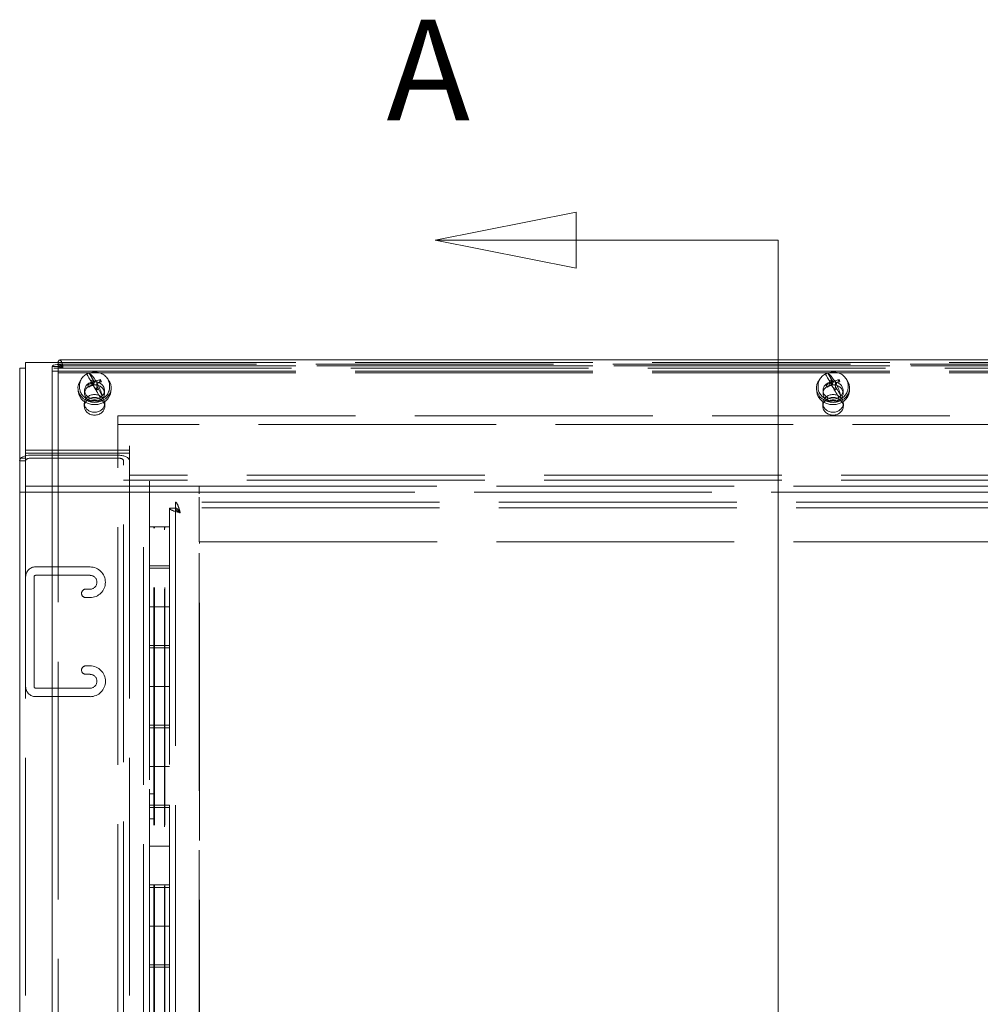
# Model space of a CAD drawing. Units: inches. Extents: x 12 to 295, y 6 to 182.
# Drawn here: x 74 to 86, y 160 to 173 of the extents above; entities that cross this region are included whole.
import ezdxf

# ---------------------------------------------------------------- set-up
doc = ezdxf.new("R2010")
doc.units = ezdxf.units.IN
doc.header["$LTSCALE"] = 18
doc.header["$MEASUREMENT"] = 0
doc.linetypes.add('DASHED', pattern=[0.2067, 0.1654, -0.0413])
for name, color, linetype, lineweight in [('Hidden (ANSI)', 7, 'DASHED', 5), ('Section Line (ANSI)', 7, 'Continuous', 5), ('Visible (ANSI)', 7, 'Continuous', 5)]:
    doc.layers.add(name, color=color, linetype=linetype, lineweight=lineweight)
doc.styles.add('Note Text (ANSI)', font='tahoma.ttf')

# ---------------------------------------------------------------- blocks, each defined once
blk = doc.blocks.new('2dTransSection0')
at = {"layer": 'Section Line (ANSI)', "linetype": 'Continuous'}
for p, q in [((4.47601, 9.46631), (4.37801, 9.44681)), ((4.47601, 9.42731), (4.47601, 9.46631)), ((4.47601, 9.44681), (4.37801, 9.44681)), ((4.37801, 9.44681), (4.47601, 9.42731)), ((4.6167, 9.44681), (4.47601, 9.44681)), ((4.6167, 9.44681), (4.6167, 6.49372)), ((4.6167, 9.44681), (4.6167, 9.43094))]:
    blk.add_line(p, q, dxfattribs=at)
at = {"layer": 'Section Line (ANSI)', "linetype": 'Continuous', "flags": 128}
blk.add_lwpolyline([(4.47601, 9.46631), (4.37801, 9.44681), (4.47601, 9.42731), (4.47601, 9.46631)], dxfattribs=at)
at = {"layer": 'Section Line (ANSI)'}
blk.add_solid([(4.47601, 9.46631), (4.37801, 9.44681), (4.47601, 9.42731), (4.47601, 9.46631)], dxfattribs=at)
at = {"layer": 'Section Line (ANSI)', "insert": (4.34413, 9.50836), "char_height": 0.07, "attachment_point": 7, "style": 'Note Text (ANSI)'}
blk.add_mtext('A', dxfattribs=at)

msp = doc.modelspace()

# ---------------------------------------------------------------- linework, layer by layer
at = {"layer": 'Hidden (ANSI)'}
for p, q in [((74.081, 168.483), (74.081, 151.658)), ((74.082, 168.512), (121.245, 168.512)), ((74.082, 168.46), (74.082, 168.491)), ((121.214, 168.491), (74.112, 168.491)), ((121.652, 168.438), (73.675, 168.438)), ((74.081, 168.46), (74.007, 168.46)), ((74.081, 168.403), (74.007, 168.403)), ((74.081, 168.382), (121.245, 168.382)), ((74.082, 168.468), (121.245, 168.468)), ((74.082, 168.46), (74.082, 168.403)), ((74.082, 168.403), (121.245, 168.403)), ((121.224, 168.469), (74.102, 168.469)), ((74.143, 168.437), (74.143, 168.474)), ((74.413, 168.16), (74.413, 168.123)), ((74.663, 168.16), (74.663, 168.123)), ((83.663, 168.16), (83.663, 168.123)), ((83.913, 168.16), (83.913, 168.123)), ((74.41, 167.998), (74.41, 167.961)), ((74.667, 167.998), (74.667, 167.961)), ((83.66, 167.998), (83.66, 167.961)), ((83.917, 167.998), (83.917, 167.961)), ((74.831, 152.308), (74.831, 167.842)), ((74.831, 167.842), (120.495, 167.842)), ((120.495, 167.733), (74.831, 167.733)), ((74.975, 167.412), (74.007, 167.412)), ((74.975, 167.375), (74.007, 167.375)), ((74.975, 167.412), (74.975, 167.467)), ((74.975, 167.467), (74.976, 167.467)), ((74.976, 167.43), (74.975, 167.43)), ((74.975, 167.375), (74.975, 167.412)), ((74.976, 167.467), (74.976, 167.28)), ((74.976, 167.467), (74.976, 167.467)), ((73.601, 167.28), (73.675, 167.28)), ((73.601, 167.28), (73.675, 167.28)), ((73.616, 167.312), (73.675, 167.312)), ((73.675, 167.312), (73.675, 167.341)), ((73.675, 167.312), (73.675, 167.28)), ((73.675, 167.28), (73.675, 160.491)), ((73.675, 167.28), (73.675, 167.28)), ((74.839, 167.311), (73.737, 167.311)), ((74.007, 167.348), (74.839, 167.348)), ((74.902, 152.341), (74.902, 167.28)), ((74.976, 167.28), (74.976, 152.36)), ((74.976, 167.036), (74.902, 167.036)), ((120.351, 167.1), (74.976, 167.1)), ((120.351, 167.036), (74.976, 167.036)), ((75.225, 166.961), (75.225, 167.024)), ((75.225, 167.024), (75.226, 167.024)), ((75.226, 166.961), (75.226, 167.024)), ((75.226, 167.024), (75.226, 167.024)), ((73.601, 166.887), (73.675, 166.887)), ((73.601, 166.887), (73.675, 166.887)), ((73.675, 166.961), (75.225, 166.961)), ((73.675, 166.887), (73.737, 166.887)), ((73.737, 166.887), (75.089, 166.887)), ((75.089, 166.887), (75.152, 166.887)), ((75.288, 166.887), (75.152, 166.887)), ((75.152, 148.337), (75.152, 166.887)), ((75.226, 166.961), (75.85, 166.961)), ((75.226, 166.961), (75.226, 166.887)), ((75.226, 166.887), (75.226, 148.4)), ((75.288, 166.887), (75.85, 166.887)), ((75.85, 166.887), (75.85, 166.961)), ((75.85, 166.961), (119.476, 166.961)), ((75.85, 166.887), (75.85, 166.961)), ((75.85, 166.961), (75.85, 166.961)), ((75.85, 148.263), (75.85, 166.887)), ((119.476, 166.887), (75.85, 166.887)), ((75.55, 166.688), (75.55, 166.762)), ((97.463, 166.762), (75.55, 166.762)), ((75.85, 166.825), (75.85, 166.263)), ((75.55, 166.687), (75.476, 166.687)), ((75.476, 166.687), (75.476, 148.069)), ((97.463, 166.688), (75.55, 166.688)), ((75.55, 166.687), (75.55, 148.069)), ((75.226, 148.4), (75.226, 166.45)), ((75.282, 166.45), (75.226, 166.45)), ((75.282, 147.832), (75.282, 166.45)), ((75.282, 166.45), (75.42, 166.45)), ((75.288, 147.832), (75.288, 166.45)), ((75.413, 151.533), (75.413, 166.45)), ((75.42, 166.45), (75.476, 166.45)), ((75.42, 147.832), (75.42, 166.45)), ((75.476, 166.45), (75.476, 148.069)), ((75.85, 166.263), (119.476, 166.263)), ((75.851, 147.64), (75.851, 166.262)), ((75.851, 166.262), (119.476, 166.262)), ((73.8, 165.95), (74.482, 165.95)), ((75.226, 165.965), (75.282, 165.965)), ((75.226, 165.935), (75.42, 165.935)), ((75.476, 165.965), (75.282, 165.965)), ((75.476, 165.935), (75.42, 165.935)), ((73.781, 165.825), (73.781, 164.45)), ((74.482, 165.844), (73.8, 165.844)), ((74.428, 165.671), (74.482, 165.671)), ((74.482, 165.565), (74.428, 165.565)), ((75.282, 165.45), (75.226, 165.45)), ((75.282, 165.45), (75.42, 165.45)), ((75.42, 165.45), (75.282, 165.45)), ((75.42, 165.45), (75.476, 165.45)), ((75.226, 164.965), (75.282, 164.965)), ((75.226, 164.935), (75.42, 164.935)), ((75.476, 164.965), (75.282, 164.965)), ((75.476, 164.935), (75.42, 164.935)), ((74.428, 164.71), (74.482, 164.71)), ((74.482, 164.604), (74.428, 164.604)), ((73.8, 164.431), (74.482, 164.431)), ((75.282, 164.45), (75.226, 164.45)), ((75.282, 164.45), (75.42, 164.45)), ((75.42, 164.45), (75.282, 164.45)), ((75.42, 164.45), (75.476, 164.45)), ((74.482, 164.325), (73.8, 164.325)), ((75.226, 163.965), (75.282, 163.965)), ((75.226, 163.935), (75.42, 163.935)), ((75.476, 163.965), (75.282, 163.965)), ((75.476, 163.935), (75.42, 163.935)), ((75.282, 163.45), (75.226, 163.45)), ((75.282, 163.45), (75.42, 163.45)), ((75.42, 163.45), (75.282, 163.45)), ((75.42, 163.45), (75.476, 163.45)), ((75.282, 163.106), (75.226, 163.106)), ((75.226, 162.965), (75.282, 162.965)), ((75.226, 162.935), (75.42, 162.935)), ((75.476, 162.965), (75.282, 162.965)), ((75.476, 162.935), (75.42, 162.935)), ((75.282, 162.793), (75.226, 162.793)), ((75.282, 162.45), (75.226, 162.45)), ((75.282, 162.45), (75.42, 162.45)), ((75.42, 162.45), (75.282, 162.45)), ((75.42, 162.45), (75.476, 162.45)), ((75.226, 161.965), (75.282, 161.965)), ((75.476, 161.965), (75.282, 161.965)), ((75.226, 161.935), (75.42, 161.935)), ((75.476, 161.935), (75.42, 161.935)), ((75.282, 161.45), (75.226, 161.45)), ((75.282, 161.45), (75.42, 161.45)), ((75.42, 161.45), (75.282, 161.45)), ((75.42, 161.45), (75.476, 161.45)), ((75.226, 160.965), (75.282, 160.965)), ((75.476, 160.965), (75.282, 160.965)), ((75.226, 160.935), (75.42, 160.935)), ((75.476, 160.935), (75.42, 160.935))]:
    msp.add_line(p, q, dxfattribs=at)
for centre, radius, start, end in [((73.8, 165.825), 0.125, 90, 180), ((74.482, 165.757), 0.192, 270, 90), ((73.8, 165.825), 0.019, 90, 180), ((74.482, 165.757), 0.0865, 270, 90), ((74.428, 165.618), 0.053, 90, 270), ((74.428, 164.657), 0.053, 90, 270), ((74.482, 164.517), 0.193, 270, 90), ((74.482, 164.517), 0.0865, 270, 90), ((73.8, 164.45), 0.125, 180, 270), ((73.8, 164.45), 0.019, 180, 270)]:
    msp.add_arc(centre, radius, start, end, dxfattribs=at)
for centre, major_axis in [((74.538, 168.16), (-0.125, 0)), ((83.788, 168.16), (-0.125, 0)), ((74.538, 167.998), (-0.128, 0)), ((74.538, 168.123), (-0.125, 0)), ((83.788, 167.998), (-0.128, 0)), ((83.788, 168.123), (-0.125, 0)), ((74.538, 167.961), (-0.128, 0)), ((83.788, 167.961), (-0.128, 0))]:
    msp.add_ellipse(centre, major_axis=major_axis, ratio=0.866025, dxfattribs=at)
for centre, major_axis, start_param, end_param in [((73.737, 167.28), (-0.0625, 0), 4.712389, 6.283185), ((74.839, 167.28), (0.136, 0), 0, 1.570796), ((74.839, 167.28), (0.0625, 0), 0, 1.570796)]:
    msp.add_ellipse(centre, major_axis=major_axis, ratio=0.5, start_param=start_param, end_param=end_param, dxfattribs=at)
for points, knots in [([(74.086, 168.458), (74.083, 168.459), (74.08, 168.459), (74.077, 168.46), (74.076, 168.46), (74.075, 168.46), (74.075, 168.46), (74.075, 168.46)], [0, 0, 0, 0, 0.03739806, 0.03739806, 0.07403435, 0.07403435, 0.0815335, 0.0815335, 0.0815335, 0.0815335]), ([(74.143, 168.437), (74.118, 168.451), (74.094, 168.456), (74.085, 168.458), (74.082, 168.459), (74.081, 168.459), (74.081, 168.46)], [0, 0, 0, 0, 1.203332, 1.203332, 1.203332, 1.570796, 1.570796, 1.570796, 1.570796]), ([(74.143, 168.437), (74.128, 168.459), (74.112, 168.472), (74.096, 168.468), (74.091, 168.467), (74.086, 168.464), (74.082, 168.46)], [0, 0, 0, 0, 1.203332, 1.203332, 1.203332, 1.570796, 1.570796, 1.570796, 1.570796]), ([(75.55, 166.762), (75.563, 166.762), (75.576, 166.738), (75.589, 166.7), (75.597, 166.678), (75.605, 166.652), (75.612, 166.626)], [0, 0, 0, 0, 0.989857, 0.989857, 0.989857, 1.570796, 1.570796, 1.570796, 1.570796]), ([(75.612, 166.626), (75.567, 166.639), (75.523, 166.651), (75.498, 166.664), (75.484, 166.672), (75.476, 166.68), (75.476, 166.687)], [0, 0, 0, 0, 0.989857, 0.989857, 0.989857, 1.570796, 1.570796, 1.570796, 1.570796]), ([(75.612, 166.626), (75.596, 166.651), (75.581, 166.675), (75.565, 166.684), (75.56, 166.687), (75.555, 166.688), (75.55, 166.688)], [0, 0, 0, 0, 1.203332, 1.203332, 1.203332, 1.570796, 1.570796, 1.570796, 1.570796]), ([(75.612, 166.626), (75.587, 166.641), (75.563, 166.657), (75.554, 166.673), (75.551, 166.678), (75.55, 166.683), (75.55, 166.687)], [0, 0, 0, 0, 1.203332, 1.203332, 1.203332, 1.570796, 1.570796, 1.570796, 1.570796])]:
    msp.add_open_spline(points, degree=3, knots=knots, dxfattribs=at)
at = {"layer": 'Visible (ANSI)'}
for p, q in [((73.675, 168.512), (74.082, 168.512)), ((73.675, 168.512), (73.675, 168.444)), ((74.081, 168.491), (74.081, 168.483)), ((74.112, 168.491), (74.081, 168.491)), ((74.082, 168.491), (74.082, 168.524)), ((121.224, 168.543), (74.102, 168.543)), ((73.601, 168.438), (73.601, 167.312)), ((73.601, 168.438), (73.675, 168.438)), ((73.675, 167.412), (73.675, 168.444)), ((74.007, 151.502), (74.007, 168.46)), ((74.441, 168.365), (74.508, 168.249)), ((74.537, 168.262), (74.471, 168.378)), ((83.691, 168.365), (83.758, 168.249)), ((83.787, 168.262), (83.721, 168.378)), ((74.516, 168.293), (74.492, 168.283)), ((74.492, 168.283), (74.509, 168.254)), ((74.494, 168.25), (74.498, 168.218)), ((74.508, 168.249), (74.499, 168.263)), ((74.509, 168.254), (74.508, 168.249)), ((74.509, 168.254), (74.514, 168.228)), ((74.518, 168.255), (74.51, 168.251)), ((74.533, 168.264), (74.516, 168.293)), ((74.516, 168.293), (74.518, 168.255)), ((74.529, 168.234), (74.518, 168.255)), ((74.533, 168.264), (74.529, 168.234)), ((74.567, 168.223), (74.529, 168.234)), ((74.537, 168.262), (74.533, 168.264)), ((74.552, 168.286), (74.537, 168.262)), ((74.567, 168.281), (74.567, 168.223)), ((74.569, 168.208), (74.577, 168.242)), ((74.609, 168.295), (74.599, 168.261)), ((83.766, 168.293), (83.742, 168.283)), ((83.742, 168.283), (83.759, 168.254)), ((83.744, 168.25), (83.748, 168.218)), ((83.758, 168.249), (83.749, 168.263)), ((83.759, 168.254), (83.758, 168.249)), ((83.759, 168.254), (83.764, 168.228)), ((83.768, 168.255), (83.76, 168.251)), ((83.783, 168.264), (83.766, 168.293)), ((83.766, 168.293), (83.768, 168.255)), ((83.779, 168.234), (83.768, 168.255)), ((83.783, 168.264), (83.779, 168.234)), ((83.817, 168.223), (83.779, 168.234)), ((83.787, 168.262), (83.783, 168.264)), ((83.802, 168.286), (83.787, 168.262)), ((83.817, 168.281), (83.817, 168.223)), ((83.819, 168.208), (83.827, 168.242)), ((83.859, 168.295), (83.849, 168.261)), ((74.333, 168.149), (74.331, 168.18)), ((74.351, 168.196), (74.351, 168.226)), ((74.452, 168.227), (74.468, 168.202)), ((74.514, 168.228), (74.512, 168.223)), ((74.524, 168.219), (74.539, 168.195)), ((74.539, 168.195), (74.544, 168.194)), ((74.539, 168.195), (74.606, 168.079)), ((74.544, 168.194), (74.561, 168.164)), ((74.561, 168.164), (74.584, 168.174)), ((74.567, 168.204), (74.562, 168.177)), ((74.568, 168.167), (74.562, 168.177)), ((74.573, 168.226), (74.567, 168.223)), ((74.567, 168.204), (74.569, 168.208)), ((74.584, 168.174), (74.567, 168.204)), ((74.635, 168.092), (74.569, 168.208)), ((74.726, 168.196), (74.726, 168.226)), ((74.743, 168.149), (74.745, 168.18)), ((83.583, 168.149), (83.581, 168.18)), ((83.601, 168.196), (83.601, 168.226)), ((83.702, 168.227), (83.718, 168.202)), ((83.764, 168.228), (83.762, 168.223)), ((83.774, 168.219), (83.789, 168.195)), ((83.789, 168.195), (83.794, 168.194)), ((83.789, 168.195), (83.856, 168.079)), ((83.794, 168.194), (83.811, 168.164)), ((83.811, 168.164), (83.834, 168.174)), ((83.817, 168.204), (83.812, 168.177)), ((83.818, 168.167), (83.812, 168.177)), ((83.823, 168.226), (83.817, 168.223)), ((83.817, 168.204), (83.819, 168.208)), ((83.834, 168.174), (83.817, 168.204)), ((83.885, 168.092), (83.819, 168.208)), ((83.976, 168.196), (83.976, 168.226)), ((83.993, 168.149), (83.995, 168.18)), ((74.007, 167.412), (73.675, 167.412)), ((73.675, 167.375), (73.675, 167.412)), ((73.675, 167.341), (73.675, 167.375)), ((74.007, 167.375), (73.675, 167.375)), ((73.601, 167.312), (73.616, 167.312)), ((73.601, 167.28), (73.601, 167.312)), ((73.601, 152.372), (73.601, 167.28)), ((73.601, 167.28), (73.601, 167.28)), ((73.737, 167.348), (74.007, 167.348))]:
    msp.add_line(p, q, dxfattribs=at)
for centre, major_axis, ratio, start_param, end_param in [((74.538, 168.229), (0.185, 0), 0.866025, 1.943028, 2.12232), ((74.597, 168.1), (0.185, -0.319), 0.008921, 3.733568, 4.171404), ((74.479, 168.05), (-0.1, 0.355), 0.439367, 5.310878, 5.748714), ((83.788, 168.229), (0.185, 0), 0.866025, 1.943028, 2.12232), ((83.847, 168.1), (0.185, -0.319), 0.008921, 3.733568, 4.171404), ((83.729, 168.05), (-0.1, 0.355), 0.439367, 5.310878, 5.748714), ((74.538, 168.191), (-0.208, 0), 0.866025, 5.679292, 10.028671), ((74.545, 168.055), (-0.32, -0.195), 0.521384, 4.556262, 4.684239), ((74.53, 168.068), (-0.089, -0.364), 0.233827, 4.205115, 4.246719), ((74.541, 168.072), (-0.347, 0.142), 0.547736, 4.859895, 4.901499), ((74.545, 168.055), (-0.32, -0.195), 0.521384, 4.212185, 4.340162), ((74.546, 168.063), (0.12, 0.355), 0.082869, 1.031397, 1.073), ((74.479, 168.05), (-0.1, 0.355), 0.439367, 4.719291, 5.157127), ((74.531, 168.079), (0.329, 0.179), 0.370426, 1.092528, 1.220505), ((74.53, 168.064), (-0.102, 0.361), 0.439367, 5.189816, 5.278189), ((83.788, 168.191), (-0.208, 0), 0.866025, 5.679292, 10.028671), ((83.795, 168.055), (-0.32, -0.195), 0.521384, 4.556262, 4.684239), ((83.78, 168.068), (-0.089, -0.364), 0.233827, 4.205115, 4.246719), ((83.791, 168.072), (-0.347, 0.142), 0.547736, 4.859895, 4.901499), ((83.795, 168.055), (-0.32, -0.195), 0.521384, 4.212185, 4.340162), ((83.796, 168.063), (0.12, 0.355), 0.082869, 1.031397, 1.073), ((83.729, 168.05), (-0.1, 0.355), 0.439367, 4.719291, 5.157127), ((83.781, 168.079), (0.329, 0.179), 0.370426, 1.092528, 1.220505), ((83.78, 168.064), (-0.102, 0.361), 0.439367, 5.189816, 5.278189), ((74.538, 168.16), (-0.205, 0), 0.866025, 0.060521, 3.081071), ((74.546, 168.071), (0.188, -0.324), 0.008921, 4.204093, 4.292466), ((74.531, 168.079), (0.329, 0.179), 0.370426, 1.436604, 1.564581), ((74.536, 168.059), (0.352, -0.129), 0.396778, 1.746881, 1.788484), ((74.597, 168.1), (0.185, -0.319), 0.008921, 4.325155, 4.762991), ((83.788, 168.16), (-0.205, 0), 0.866025, 0.060521, 3.081071), ((83.796, 168.071), (0.188, -0.324), 0.008921, 4.204093, 4.292466), ((83.781, 168.079), (0.329, 0.179), 0.370426, 1.436604, 1.564581), ((83.786, 168.059), (0.352, -0.129), 0.396778, 1.746881, 1.788484), ((83.847, 168.1), (0.185, -0.319), 0.008921, 4.325155, 4.762991), ((74.538, 168.229), (-0.185, 0), 0.866025, 1.943028, 2.12232), ((83.788, 168.229), (-0.185, 0), 0.866025, 1.943028, 2.12232), ((73.737, 167.28), (-0.137, 0), 0.5, 4.712389, 6.283185)]:
    msp.add_ellipse(centre, major_axis=major_axis, ratio=ratio, start_param=start_param, end_param=end_param, dxfattribs=at)
for points, knots in [([(74.007, 168.46), (74.007, 168.471), (74.031, 168.482), (74.068, 168.483), (74.091, 168.484), (74.117, 168.481), (74.143, 168.474)], [0, 0, 0, 0, 0.989857, 0.989857, 0.989857, 1.570796, 1.570796, 1.570796, 1.570796]), ([(74.143, 168.474), (74.13, 168.513), (74.117, 168.54), (74.104, 168.542), (74.097, 168.544), (74.089, 168.538), (74.082, 168.524)], [0, 0, 0, 0, 0.989857, 0.989857, 0.989857, 1.570796, 1.570796, 1.570796, 1.570796]), ([(74.351, 168.226), (74.351, 168.243), (74.354, 168.26), (74.366, 168.293), (74.375, 168.309), (74.399, 168.337), (74.413, 168.349), (74.446, 168.369), (74.464, 168.377), (74.503, 168.387), (74.523, 168.39), (74.563, 168.389), (74.583, 168.386), (74.621, 168.374), (74.638, 168.365), (74.67, 168.343), (74.684, 168.33), (74.706, 168.301), (74.714, 168.285), (74.724, 168.254), (74.726, 168.24), (74.726, 168.226)], [2.032674, 2.032674, 2.032674, 2.032674, 2.347234, 2.347234, 2.663417, 2.663417, 2.982889, 2.982889, 3.304977, 3.304977, 3.628354, 3.628354, 3.95205, 3.95205, 4.275301, 4.275301, 4.597064, 4.597064, 4.915982, 4.915982, 5.174267, 5.174267, 5.174267, 5.174267]), ([(74.442, 168.364), (74.441, 168.364), (74.441, 168.365), (74.441, 168.365), (74.441, 168.365), (74.441, 168.365)], [0.12713083, 0.12713083, 0.12713083, 0.12713083, 0.13377702, 0.13377702, 0.13725863, 0.13725863, 0.13725863, 0.13725863]), ([(74.471, 168.378), (74.471, 168.378), (74.471, 168.378), (74.472, 168.378), (74.472, 168.378), (74.473, 168.377)], [0.01615675, 0.01615675, 0.01615675, 0.01615675, 0.01963837, 0.01963837, 0.02628455, 0.02628455, 0.02628455, 0.02628455]), ([(83.601, 168.226), (83.601, 168.243), (83.604, 168.26), (83.616, 168.293), (83.625, 168.309), (83.649, 168.337), (83.663, 168.349), (83.696, 168.369), (83.714, 168.377), (83.753, 168.387), (83.773, 168.39), (83.813, 168.389), (83.833, 168.386), (83.871, 168.374), (83.888, 168.365), (83.92, 168.343), (83.934, 168.33), (83.956, 168.301), (83.964, 168.285), (83.974, 168.254), (83.976, 168.24), (83.976, 168.226)], [2.032674, 2.032674, 2.032674, 2.032674, 2.347234, 2.347234, 2.663417, 2.663417, 2.982889, 2.982889, 3.304977, 3.304977, 3.628354, 3.628354, 3.95205, 3.95205, 4.275301, 4.275301, 4.597064, 4.597064, 4.915982, 4.915982, 5.174267, 5.174267, 5.174267, 5.174267]), ([(83.692, 168.364), (83.691, 168.364), (83.691, 168.365), (83.691, 168.365), (83.691, 168.365), (83.691, 168.365)], [0.12713083, 0.12713083, 0.12713083, 0.12713083, 0.13377702, 0.13377702, 0.13725863, 0.13725863, 0.13725863, 0.13725863]), ([(83.721, 168.378), (83.721, 168.378), (83.721, 168.378), (83.722, 168.378), (83.722, 168.378), (83.723, 168.377)], [0.01615675, 0.01615675, 0.01615675, 0.01615675, 0.01963837, 0.01963837, 0.02628455, 0.02628455, 0.02628455, 0.02628455]), ([(74.351, 168.196), (74.351, 168.179), (74.354, 168.161), (74.366, 168.128), (74.375, 168.113), (74.399, 168.085), (74.413, 168.073), (74.446, 168.052), (74.464, 168.045), (74.503, 168.034), (74.523, 168.032), (74.563, 168.033), (74.583, 168.036), (74.621, 168.048), (74.638, 168.057), (74.67, 168.078), (74.684, 168.091), (74.706, 168.121), (74.714, 168.137), (74.724, 168.168), (74.726, 168.182), (74.726, 168.196)], [4.250511, 4.250511, 4.250511, 4.250511, 4.565071, 4.565071, 4.881254, 4.881254, 5.200726, 5.200726, 5.522814, 5.522814, 5.846191, 5.846191, 6.169887, 6.169887, 6.493138, 6.493138, 6.814901, 6.814901, 7.133819, 7.133819, 7.392104, 7.392104, 7.392104, 7.392104]), ([(83.601, 168.196), (83.601, 168.179), (83.604, 168.161), (83.616, 168.128), (83.625, 168.113), (83.649, 168.085), (83.663, 168.073), (83.696, 168.052), (83.714, 168.045), (83.753, 168.034), (83.773, 168.032), (83.813, 168.033), (83.833, 168.036), (83.871, 168.048), (83.888, 168.057), (83.92, 168.078), (83.934, 168.091), (83.956, 168.121), (83.964, 168.137), (83.974, 168.168), (83.976, 168.182), (83.976, 168.196)], [4.250511, 4.250511, 4.250511, 4.250511, 4.565071, 4.565071, 4.881254, 4.881254, 5.200726, 5.200726, 5.522814, 5.522814, 5.846191, 5.846191, 6.169887, 6.169887, 6.493138, 6.493138, 6.814901, 6.814901, 7.133819, 7.133819, 7.392104, 7.392104, 7.392104, 7.392104]), ([(74.606, 168.079), (74.605, 168.079), (74.605, 168.08), (74.604, 168.081), (74.604, 168.082), (74.604, 168.082)], [0.01615675, 0.01615675, 0.01615675, 0.01615675, 0.01963837, 0.01963837, 0.02628455, 0.02628455, 0.02628455, 0.02628455]), ([(74.635, 168.096), (74.635, 168.095), (74.635, 168.094), (74.635, 168.093), (74.635, 168.092), (74.635, 168.092)], [0.12713083, 0.12713083, 0.12713083, 0.12713083, 0.13377702, 0.13377702, 0.13725863, 0.13725863, 0.13725863, 0.13725863]), ([(83.856, 168.079), (83.855, 168.079), (83.855, 168.08), (83.854, 168.081), (83.854, 168.082), (83.854, 168.082)], [0.01615675, 0.01615675, 0.01615675, 0.01615675, 0.01963837, 0.01963837, 0.02628455, 0.02628455, 0.02628455, 0.02628455]), ([(83.885, 168.096), (83.885, 168.095), (83.885, 168.094), (83.885, 168.093), (83.885, 168.092), (83.885, 168.092)], [0.12713083, 0.12713083, 0.12713083, 0.12713083, 0.13377702, 0.13377702, 0.13725863, 0.13725863, 0.13725863, 0.13725863])]:
    msp.add_open_spline(points, degree=3, knots=knots, dxfattribs=at)

# ---------------------------------------------------------------- block references
at = {"layer": 'Section Line (ANSI)', "xscale": 18, "yscale": 18, "zscale": 18}
msp.add_blockref('2dTransSection0', (0, 0), dxfattribs=at)

doc.saveas('drawing.dxf')
